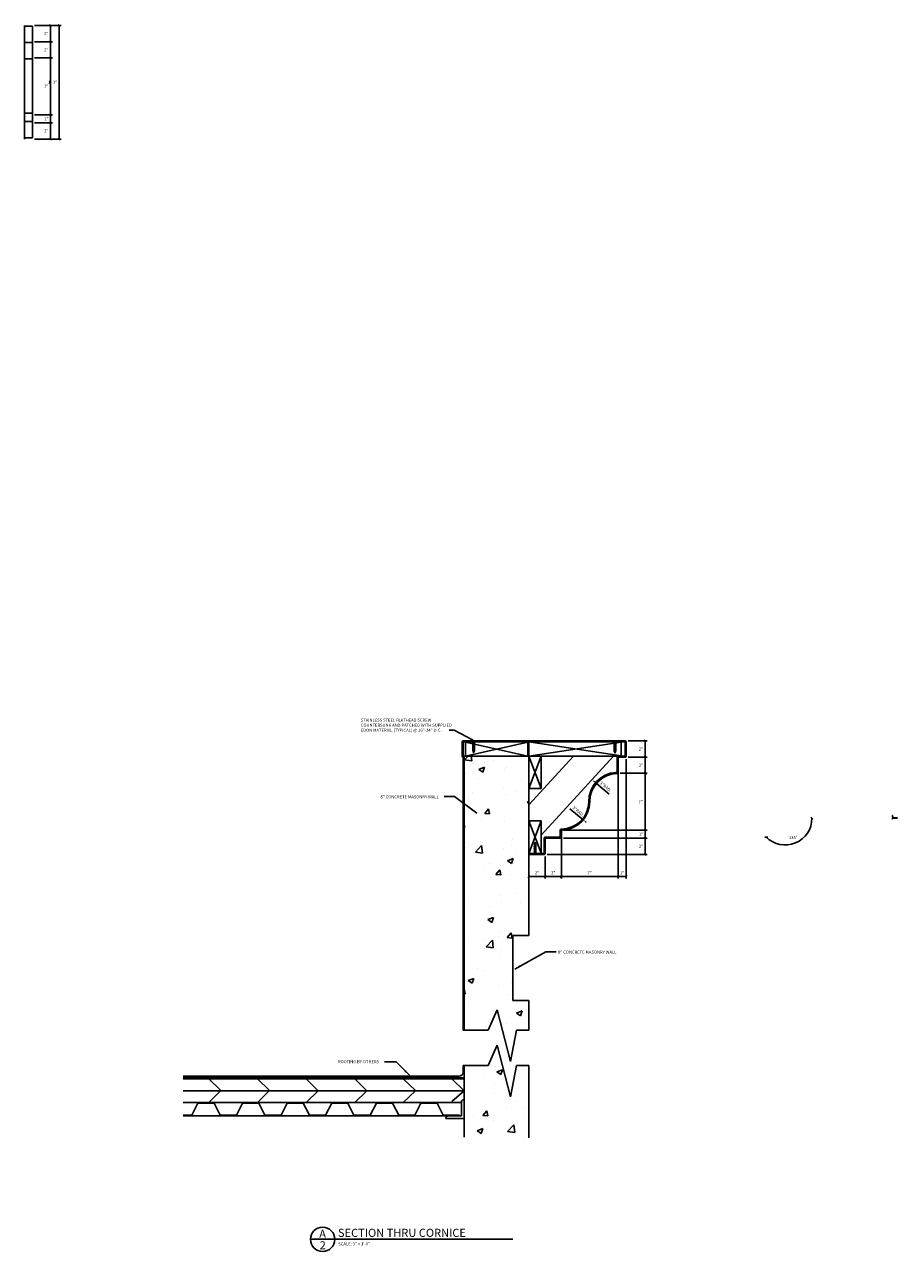
# Model space of a CAD drawing. Extents: x -277 to 1277, y -316 to 334.
# Drawn here: x -277 to -169, y 11 to 162 of the extents above; entities that cross this region are included whole.
import ezdxf

# ---------------------------------------------------------------- set-up
doc = ezdxf.new("R2010")
doc.units = 0
doc.header["$MEASUREMENT"] = 0
doc.header["$PDMODE"] = 34
doc.layers.get('DEFPOINTS').update_dxf_attribs({"linetype": 'CONTINUOUS'})
for name, color, linetype in [('CONNECTION', 1, 'CONTINUOUS'), ('CONNECTIONS', 1, 'CONTINUOUS'), ('DETAILS', 5, 'CONTINUOUS'), ('DIMENSIONS', 8, 'CONTINUOUS'), ('FIBERGLASS', 7, 'CONTINUOUS'), ('FLASHING', 5, 'CONTINUOUS'), ('FRAMING', 4, 'CONTINUOUS'), ('HATCH', 124, 'CONTINUOUS'), ('TEXT', 8, 'CONTINUOUS')]:
    doc.layers.add(name, color=color, linetype=linetype)
doc.styles.add('DIMS', font='stylu.ttf')
doc.styles.add('NOTES', font='stylu.ttf', dxfattribs={"height": 0.375})
doc.styles.add('TITLES', font='swiss.ttf', dxfattribs={"height": 1})
doc.dimstyles.new('EDONDIMS', dxfattribs={"dimscale": 4, "dimtxt": 0.09375, "dimasz": 0.0625, "dimexe": 0.0625, "dimexo": 0.0625, "dimgap": 0.0625, "dimtad": 3, "dimtih": 1, "dimtoh": 1, "dimdec": 4, "dimzin": 3, "dimdsep": 46, "dimlunit": 4, "dimtxsty": 'DIMS', "dimblk1": 'OBLIQUE', "dimblk2": 'OBLIQUE', "dimsah": 1, "dimcen": 0.0625, "dimclrd": 3, "dimclre": 3, "dimclrt": 8, "dimaunit": 1, "dimadec": 0, "dimazin": 0, "dimtfac": 1, "dimtdec": 4, "dimtmove": 2, "dimatfit": 3, "dimldrblk": 'OBLIQUE', "dimfxl": 1, "dimfrac": 2, "dimtolj": 1, "dimtzin": 0, "dimarcsym": 0})
doc.dimstyles.new('EDONDIMS$7', dxfattribs={"dimscale": 4, "dimtxt": 0.09375, "dimasz": 0.1875, "dimexe": 0.0625, "dimexo": 0.0625, "dimgap": 0.0625, "dimtad": 3, "dimtih": 1, "dimtoh": 1, "dimdec": 4, "dimzin": 0, "dimdsep": 46, "dimlunit": 4, "dimtxsty": 'DIMS', "dimcen": 0.0625, "dimclrd": 3, "dimclre": 3, "dimclrt": 8, "dimaunit": 1, "dimadec": 0, "dimazin": 0, "dimtfac": 1, "dimtdec": 4, "dimtmove": 2, "dimatfit": 3, "dimfxl": 1, "dimfrac": 2, "dimtolj": 1, "dimtzin": 0, "dimarcsym": 0})

# ---------------------------------------------------------------- blocks, each defined once
blk = doc.blocks.new('1-1-4SCREW')
at = {"layer": 'CONNECTIONS', "linetype": 'Continuous', "ltscale": 2}
for p, q in [((0, 0.19), (0, -0.19)), ((0.1, 0.14), (0.14, -0.14)), ((0.19, 0.14), (0.23, -0.14)), ((0.29, 0.14), (0.33, -0.14)), ((0.38, 0.14), (0.42, -0.14)), ((0.48, 0.14), (0.51, -0.14)), ((0.57, 0.14), (0.61, -0.14)), ((0.66, 0.14), (0.7, -0.14)), ((0.76, 0.14), (0.8, -0.14)), ((0.85, 0.14), (0.89, -0.14)), ((0.94, 0.14), (0.98, -0.14)), ((1.04, 0.14), (1.08, -0.14)), ((1.13, 0.14), (1.17, -0.14)), ((1.23, 0.14), (1.26, -0.14)), ((1.31, 0.07), (1.27, 0.09)), ((1.32, 0.1), (1.35, -0.08)), ((1.42, 0.03), (1.34, 0.07)), ((1.43, 0.04), (1.44, -0.03)), ((1.5, 0), (1.43, 0.03)), ((1.5, 0), (1.44, -0.03)), ((0.09, -0.09), (0.12, -0.09)), ((0.15, -0.09), (0.22, -0.09)), ((0.24, -0.09), (0.31, -0.09)), ((0.34, -0.09), (0.4, -0.09)), ((0.43, -0.09), (0.5, -0.09)), ((0.53, -0.09), (0.59, -0.09)), ((0.62, -0.09), (0.69, -0.09)), ((0.71, -0.09), (0.78, -0.09)), ((0.81, -0.09), (0.87, -0.09)), ((0.9, -0.09), (0.97, -0.09)), ((0.99, -0.09), (1.06, -0.09)), ((1.09, -0.09), (1.15, -0.09)), ((1.18, -0.09), (1.25, -0.09)), ((1.34, -0.06), (1.27, -0.09)), ((1.43, -0.03), (1.36, -0.06))]:
    blk.add_line(p, q, dxfattribs=at)
at = {"layer": 'CONNECTIONS', "ltscale": 2}
for p, q in [((0.09, 0.09), (0.1, 0.14)), ((0.11, 0.09), (0.1, 0.14)), ((0.11, 0.09), (0.18, 0.09)), ((0.18, 0.09), (0.19, 0.14)), ((0.21, 0.09), (0.19, 0.14)), ((0.21, 0.09), (0.27, 0.09)), ((0.27, 0.09), (0.29, 0.14)), ((0.3, 0.09), (0.29, 0.14)), ((0.3, 0.09), (0.37, 0.09)), ((0.37, 0.09), (0.38, 0.14)), ((0.39, 0.09), (0.38, 0.14)), ((0.39, 0.09), (0.46, 0.09)), ((0.46, 0.09), (0.48, 0.14)), ((0.49, 0.09), (0.48, 0.14)), ((0.49, 0.09), (0.56, 0.09)), ((0.56, 0.09), (0.57, 0.14)), ((0.58, 0.09), (0.57, 0.14)), ((0.58, 0.09), (0.65, 0.09)), ((0.65, 0.09), (0.66, 0.14)), ((0.68, 0.09), (0.66, 0.14)), ((0.68, 0.09), (0.74, 0.09)), ((0.74, 0.09), (0.76, 0.14)), ((0.77, 0.09), (0.76, 0.14)), ((0.77, 0.09), (0.84, 0.09)), ((0.84, 0.09), (0.85, 0.14)), ((0.86, 0.09), (0.85, 0.14)), ((0.86, 0.09), (0.93, 0.09)), ((0.93, 0.09), (0.94, 0.14)), ((0.96, 0.09), (0.94, 0.14)), ((0.96, 0.09), (1.02, 0.09)), ((1.02, 0.09), (1.04, 0.14)), ((1.05, 0.09), (1.04, 0.14)), ((1.05, 0.09), (1.12, 0.09)), ((1.12, 0.09), (1.13, 0.14)), ((1.14, 0.09), (1.13, 0.14)), ((1.14, 0.09), (1.27, 0.09)), ((1.21, 0.09), (1.23, 0.14)), ((1.24, 0.09), (1.23, 0.14)), ((1.31, 0.07), (1.32, 0.1)), ((1.32, 0.1), (1.34, 0.07)), ((1.43, 0.04), (1.42, 0.03)), ((1.43, 0.04), (1.43, 0.03)), ((0.12, -0.09), (0.14, -0.14)), ((0.14, -0.14), (0.15, -0.09)), ((0.22, -0.09), (0.23, -0.14)), ((0.23, -0.14), (0.24, -0.09)), ((0.31, -0.09), (0.33, -0.14)), ((0.33, -0.14), (0.34, -0.09)), ((0.4, -0.09), (0.42, -0.14)), ((0.42, -0.14), (0.43, -0.09)), ((0.5, -0.09), (0.51, -0.14)), ((0.51, -0.14), (0.53, -0.09)), ((0.59, -0.09), (0.61, -0.14)), ((0.61, -0.14), (0.62, -0.09)), ((0.69, -0.09), (0.7, -0.14)), ((0.7, -0.14), (0.71, -0.09)), ((0.78, -0.09), (0.8, -0.14)), ((0.8, -0.14), (0.81, -0.09)), ((0.87, -0.09), (0.89, -0.14)), ((0.89, -0.14), (0.9, -0.09)), ((0.97, -0.09), (0.98, -0.14)), ((0.98, -0.14), (0.99, -0.09)), ((1.06, -0.09), (1.08, -0.14)), ((1.08, -0.14), (1.09, -0.09)), ((1.15, -0.09), (1.17, -0.14)), ((1.17, -0.14), (1.18, -0.09)), ((1.25, -0.09), (1.26, -0.14)), ((1.26, -0.14), (1.28, -0.09)), ((1.34, -0.06), (1.35, -0.08)), ((1.35, -0.08), (1.36, -0.06)), ((1.43, -0.03), (1.44, -0.03)), ((1.44, -0.03), (1.44, -0.03))]:
    blk.add_line(p, q, dxfattribs=at)
at = {"layer": 'CONNECTIONS', "linetype": 'Continuous', "ltscale": 2}
for centre, start, end in [((0.12, 0.22), 193.8585, 253.1899), ((0.12, -0.22), 103.8585, 166.1415)]:
    blk.add_arc(centre, 0.128, start, end, dxfattribs=at)
at = {"layer": 'CONNECTIONS', "ltscale": 2}
for centre, radius, start, end in [((-0.48, -0.11), 0.606, 1.9423, 20.0915), ((0.94, 0.16), 0.832, 184.4909, 197.6834), ((-0.39, -0.11), 0.606, 1.9423, 20.0915), ((1.04, 0.16), 0.832, 184.4909, 197.6834), ((-0.29, -0.11), 0.606, 1.9423, 20.0915), ((1.13, 0.16), 0.832, 184.4909, 197.6834), ((-0.2, -0.11), 0.606, 1.9423, 20.0915), ((1.22, 0.16), 0.832, 184.4909, 197.6834), ((-0.11, -0.11), 0.606, 1.9423, 20.0915), ((1.32, 0.16), 0.832, 184.4909, 197.6834), ((-0.01, -0.11), 0.606, 1.9423, 20.0915), ((1.41, 0.16), 0.832, 184.4909, 197.6834), ((0.08, -0.11), 0.606, 1.9423, 20.0915), ((1.51, 0.16), 0.832, 184.4909, 197.6834), ((0.17, -0.11), 0.606, 1.9423, 20.0915), ((1.6, 0.16), 0.832, 184.4909, 197.6834), ((0.27, -0.11), 0.606, 1.9423, 20.0915), ((1.69, 0.16), 0.832, 184.4909, 197.6834), ((0.36, -0.11), 0.606, 1.9423, 20.0915), ((1.79, 0.16), 0.832, 184.4909, 197.6834), ((0.46, -0.11), 0.606, 1.9423, 20.0915), ((1.88, 0.16), 0.832, 184.4909, 197.6834), ((0.55, -0.11), 0.606, 1.9423, 20.0915), ((1.97, 0.16), 0.832, 184.4909, 197.6834), ((0.64, -0.11), 0.606, 1.9423, 20.0915), ((2.07, 0.16), 0.832, 184.4909, 197.6834), ((0.81, -0.1), 0.53, 3.9741, 19.174), ((1.76, 0.08), 0.426, 181.4925, 198.3558), ((1.03, -0.07), 0.402, 6.1285, 14.3388), ((2.49, 0.15), 1.07, 186.7361, 189.6196)]:
    blk.add_arc(centre, radius, start, end, dxfattribs=at)
blk = doc.blocks.new('_OBLIQUE')
at = {"layer": 'DIMENSIONS', "color": 6, "linetype": 'ByBlock', "ltscale": 4}
blk.add_line((-0.5, -0.5), (0.5, 0.5), dxfattribs=at)
blk = doc.blocks.new('*D87')
at = {"layer": 'DEFPOINTS', "color": 0, "linetype": 'Continuous', "ltscale": 4}
for p in [(-202.96, 73.57), (-202.96, 71.57), (-200.63, 71.57)]:
    blk.add_point(p, dxfattribs=at)
at = {"layer": 'FRAMING', "color": 3, "linetype": 'Continuous', "lineweight": -2, "ltscale": 4}
for p, q in [((-202.71, 73.57), (-200.38, 73.57)), ((-200.63, 73.57), (-200.63, 71.57)), ((-202.71, 71.57), (-200.38, 71.57))]:
    blk.add_line(p, q, dxfattribs=at)
at = {"layer": 'FRAMING', "color": 3, "linetype": 'Continuous', "lineweight": -2, "ltscale": 4, "xscale": 0.25, "yscale": 0.25, "zscale": 0.25}
for p, rotation in [((-200.63, 73.57), 90), ((-200.63, 71.57), 270)]:
    blk.add_blockref('_OBLIQUE', p, dxfattribs=dict(at, rotation=rotation))
at = {"layer": 'FRAMING', "color": 8, "linetype": 'Continuous', "ltscale": 4, "insert": (-201.14, 72.57), "char_height": 0.375, "attachment_point": 5, "style": 'DIMS'}
blk.add_mtext('\\A1;2"', dxfattribs=at)
blk = doc.blocks.new('*D88')
at = {"layer": 'DEFPOINTS', "color": 0, "linetype": 'Continuous', "ltscale": 4}
for p in [(-202.96, 71.57), (-203.96, 69.57), (-200.63, 69.57)]:
    blk.add_point(p, dxfattribs=at)
at = {"layer": 'FRAMING', "color": 3, "linetype": 'Continuous', "lineweight": -2, "ltscale": 4}
for p, q in [((-202.71, 71.57), (-200.38, 71.57)), ((-200.63, 71.57), (-200.63, 69.57)), ((-203.71, 69.57), (-200.38, 69.57))]:
    blk.add_line(p, q, dxfattribs=at)
at = {"layer": 'FRAMING', "color": 3, "linetype": 'Continuous', "lineweight": -2, "ltscale": 4, "xscale": 0.25, "yscale": 0.25, "zscale": 0.25}
for p, rotation in [((-200.63, 71.57), 90), ((-200.63, 69.57), 270)]:
    blk.add_blockref('_OBLIQUE', p, dxfattribs=dict(at, rotation=rotation))
at = {"layer": 'FRAMING', "color": 8, "linetype": 'Continuous', "ltscale": 4, "insert": (-201.14, 70.57), "char_height": 0.375, "attachment_point": 5, "style": 'DIMS'}
blk.add_mtext('\\A1;2"', dxfattribs=at)
blk = doc.blocks.new('*D89')
at = {"layer": 'DEFPOINTS', "color": 0, "linetype": 'Continuous', "ltscale": 4}
for p in [(-203.96, 69.57), (-210.96, 62.57), (-200.63, 62.57)]:
    blk.add_point(p, dxfattribs=at)
at = {"layer": 'FRAMING', "color": 3, "linetype": 'Continuous', "lineweight": -2, "ltscale": 4}
for p, q in [((-203.71, 69.57), (-200.38, 69.57)), ((-200.63, 69.57), (-200.63, 62.57)), ((-210.71, 62.57), (-200.38, 62.57))]:
    blk.add_line(p, q, dxfattribs=at)
at = {"layer": 'FRAMING', "color": 3, "linetype": 'Continuous', "lineweight": -2, "ltscale": 4, "xscale": 0.25, "yscale": 0.25, "zscale": 0.25}
for p, rotation in [((-200.63, 69.57), 90), ((-200.63, 62.57), 270)]:
    blk.add_blockref('_OBLIQUE', p, dxfattribs=dict(at, rotation=rotation))
at = {"layer": 'FRAMING', "color": 8, "linetype": 'Continuous', "ltscale": 4, "insert": (-201.16, 66.07), "char_height": 0.375, "attachment_point": 5, "style": 'DIMS'}
blk.add_mtext('\\A1;7"', dxfattribs=at)
blk = doc.blocks.new('*D90')
at = {"layer": 'DEFPOINTS', "color": 0, "linetype": 'Continuous', "ltscale": 4}
for p in [(-210.96, 62.57), (-210.96, 61.57), (-200.63, 61.57)]:
    blk.add_point(p, dxfattribs=at)
at = {"layer": 'FRAMING', "color": 3, "linetype": 'Continuous', "lineweight": -2, "ltscale": 4}
for p, q in [((-210.71, 62.57), (-200.38, 62.57)), ((-200.63, 62.57), (-200.63, 61.57)), ((-210.71, 61.57), (-200.38, 61.57))]:
    blk.add_line(p, q, dxfattribs=at)
at = {"layer": 'FRAMING', "color": 3, "linetype": 'Continuous', "lineweight": -2, "ltscale": 4, "xscale": 0.25, "yscale": 0.25, "zscale": 0.25}
for p, rotation in [((-200.63, 62.57), 90), ((-200.63, 61.57), 270)]:
    blk.add_blockref('_OBLIQUE', p, dxfattribs=dict(at, rotation=rotation))
at = {"layer": 'FRAMING', "color": 8, "linetype": 'Continuous', "ltscale": 4, "insert": (-201.11, 62.07), "char_height": 0.375, "attachment_point": 5, "style": 'DIMS'}
blk.add_mtext('\\A1;1"', dxfattribs=at)
blk = doc.blocks.new('*D91')
at = {"layer": 'DEFPOINTS', "color": 0, "linetype": 'Continuous', "ltscale": 4}
for p in [(-210.96, 61.57), (-212.96, 59.57), (-200.63, 59.57)]:
    blk.add_point(p, dxfattribs=at)
at = {"layer": 'FRAMING', "color": 3, "linetype": 'Continuous', "lineweight": -2, "ltscale": 4}
for p, q in [((-210.71, 61.57), (-200.38, 61.57)), ((-200.63, 61.57), (-200.63, 59.57)), ((-212.71, 59.57), (-200.38, 59.57))]:
    blk.add_line(p, q, dxfattribs=at)
at = {"layer": 'FRAMING', "color": 3, "linetype": 'Continuous', "lineweight": -2, "ltscale": 4, "xscale": 0.25, "yscale": 0.25, "zscale": 0.25}
for p, rotation in [((-200.63, 61.57), 90), ((-200.63, 59.57), 270)]:
    blk.add_blockref('_OBLIQUE', p, dxfattribs=dict(at, rotation=rotation))
at = {"layer": 'FRAMING', "color": 8, "linetype": 'Continuous', "ltscale": 4, "insert": (-201.14, 60.57), "char_height": 0.375, "attachment_point": 5, "style": 'DIMS'}
blk.add_mtext('\\A1;2"', dxfattribs=at)
blk = doc.blocks.new('*D92')
at = {"layer": 'DEFPOINTS', "color": 0, "linetype": 'Continuous', "ltscale": 4}
for p in [(-203.96, 71.57), (-202.96, 71.57), (-203.96, 56.86)]:
    blk.add_point(p, dxfattribs=at)
at = {"layer": 'FRAMING', "color": 3, "linetype": 'Continuous', "lineweight": -2, "ltscale": 4}
for p, q in [((-203.96, 71.32), (-203.96, 56.61)), ((-202.96, 71.32), (-202.96, 56.61)), ((-202.96, 56.86), (-203.96, 56.86))]:
    blk.add_line(p, q, dxfattribs=at)
at = {"layer": 'FRAMING', "color": 3, "linetype": 'Continuous', "lineweight": -2, "ltscale": 4, "xscale": 0.25, "yscale": 0.25, "zscale": 0.25, "rotation": 180}
blk.add_blockref('_OBLIQUE', (-203.96, 56.86), dxfattribs=at)
at = {"layer": 'FRAMING', "color": 3, "linetype": 'Continuous', "lineweight": -2, "ltscale": 4, "xscale": 0.25, "yscale": 0.25, "zscale": 0.25}
blk.add_blockref('_OBLIQUE', (-202.96, 56.86), dxfattribs=at)
at = {"layer": 'FRAMING', "color": 8, "linetype": 'Continuous', "ltscale": 4, "insert": (-203.46, 57.3), "char_height": 0.375, "attachment_point": 5, "style": 'DIMS'}
blk.add_mtext('\\A1;1"', dxfattribs=at)
blk = doc.blocks.new('*D93')
at = {"layer": 'DEFPOINTS', "color": 0, "linetype": 'Continuous', "ltscale": 4}
for p in [(-210.96, 61.57), (-212.96, 59.57), (-212.96, 56.86)]:
    blk.add_point(p, dxfattribs=at)
at = {"layer": 'FRAMING', "color": 3, "linetype": 'Continuous', "lineweight": -2, "ltscale": 4}
for p, q in [((-210.96, 61.32), (-210.96, 56.61)), ((-212.96, 59.32), (-212.96, 56.61)), ((-210.96, 56.86), (-212.96, 56.86))]:
    blk.add_line(p, q, dxfattribs=at)
at = {"layer": 'FRAMING', "color": 3, "linetype": 'Continuous', "lineweight": -2, "ltscale": 4, "xscale": 0.25, "yscale": 0.25, "zscale": 0.25, "rotation": 180}
blk.add_blockref('_OBLIQUE', (-212.96, 56.86), dxfattribs=at)
at = {"layer": 'FRAMING', "color": 3, "linetype": 'Continuous', "lineweight": -2, "ltscale": 4, "xscale": 0.25, "yscale": 0.25, "zscale": 0.25}
blk.add_blockref('_OBLIQUE', (-210.96, 56.86), dxfattribs=at)
at = {"layer": 'FRAMING', "color": 8, "linetype": 'Continuous', "ltscale": 4, "insert": (-211.96, 57.3), "char_height": 0.375, "attachment_point": 5, "style": 'DIMS'}
blk.add_mtext('\\A1;2"', dxfattribs=at)
blk = doc.blocks.new('*D94')
at = {"layer": 'DEFPOINTS', "color": 0, "linetype": 'Continuous', "ltscale": 4}
for p in [(-214.96, 59.57), (-212.96, 59.57), (-214.96, 56.86)]:
    blk.add_point(p, dxfattribs=at)
at = {"layer": 'FRAMING', "color": 3, "linetype": 'Continuous', "lineweight": -2, "ltscale": 4}
for p, q in [((-214.96, 59.32), (-214.96, 56.61)), ((-212.96, 59.32), (-212.96, 56.61)), ((-212.96, 56.86), (-214.96, 56.86))]:
    blk.add_line(p, q, dxfattribs=at)
at = {"layer": 'FRAMING', "color": 3, "linetype": 'Continuous', "lineweight": -2, "ltscale": 4, "xscale": 0.25, "yscale": 0.25, "zscale": 0.25, "rotation": 180}
blk.add_blockref('_OBLIQUE', (-214.96, 56.86), dxfattribs=at)
at = {"layer": 'FRAMING', "color": 3, "linetype": 'Continuous', "lineweight": -2, "ltscale": 4, "xscale": 0.25, "yscale": 0.25, "zscale": 0.25}
blk.add_blockref('_OBLIQUE', (-212.96, 56.86), dxfattribs=at)
at = {"layer": 'FRAMING', "color": 8, "linetype": 'Continuous', "ltscale": 4, "insert": (-213.96, 57.3), "char_height": 0.375, "attachment_point": 5, "style": 'DIMS'}
blk.add_mtext('\\A1;2"', dxfattribs=at)
blk = doc.blocks.new('*D95')
at = {"layer": 'CONNECTION', "color": 3, "linetype": 'Continuous', "lineweight": -2, "ltscale": 4}
for p, q in [((-203.96, 71.32), (-203.96, 56.61)), ((-210.96, 61.82), (-210.96, 56.61)), ((-203.96, 56.86), (-210.96, 56.86))]:
    blk.add_line(p, q, dxfattribs=at)
at = {"layer": 'DEFPOINTS', "color": 0, "linetype": 'Continuous', "ltscale": 4}
for p in [(-203.96, 71.57), (-210.96, 62.07), (-210.96, 56.86)]:
    blk.add_point(p, dxfattribs=at)
at = {"layer": 'CONNECTION', "color": 3, "linetype": 'Continuous', "lineweight": -2, "ltscale": 4, "xscale": 0.25, "yscale": 0.25, "zscale": 0.25, "rotation": 180}
blk.add_blockref('_OBLIQUE', (-210.96, 56.86), dxfattribs=at)
at = {"layer": 'CONNECTION', "color": 3, "linetype": 'Continuous', "lineweight": -2, "ltscale": 4, "xscale": 0.25, "yscale": 0.25, "zscale": 0.25}
blk.add_blockref('_OBLIQUE', (-203.96, 56.86), dxfattribs=at)
at = {"layer": 'CONNECTION', "color": 8, "linetype": 'Continuous', "ltscale": 4, "insert": (-207.46, 57.31), "char_height": 0.375, "attachment_point": 5, "style": 'DIMS'}
blk.add_mtext('\\A1;7"', dxfattribs=at)
blk = doc.blocks.new('*D134')
at = {"layer": 'DEFPOINTS', "color": 0, "linetype": 'Continuous', "ltscale": 4}
for p in [(-276.21, 161.8), (-276.21, 159.8), (-274.01, 159.8)]:
    blk.add_point(p, dxfattribs=at)
at = {"layer": 'FIBERGLASS', "color": 3, "linetype": 'Continuous', "lineweight": -2, "ltscale": 4}
for p, q in [((-275.96, 161.8), (-273.76, 161.8)), ((-274.01, 161.8), (-274.01, 159.8)), ((-275.96, 159.8), (-273.76, 159.8))]:
    blk.add_line(p, q, dxfattribs=at)
at = {"layer": 'FIBERGLASS', "color": 3, "linetype": 'Continuous', "lineweight": -2, "ltscale": 4, "xscale": 0.25, "yscale": 0.25, "zscale": 0.25}
for p, rotation in [((-274.01, 161.8), 90), ((-274.01, 159.8), 270)]:
    blk.add_blockref('_OBLIQUE', p, dxfattribs=dict(at, rotation=rotation))
at = {"layer": 'FIBERGLASS', "color": 8, "linetype": 'Continuous', "ltscale": 4, "insert": (-274.53, 160.8), "char_height": 0.375, "attachment_point": 5, "style": 'DIMS'}
blk.add_mtext('\\A1;2"', dxfattribs=at)
blk = doc.blocks.new('*D133')
at = {"layer": 'DEFPOINTS', "color": 0, "linetype": 'Continuous', "ltscale": 4}
for p in [(-276.21, 159.8), (-276.21, 157.8), (-274.01, 157.8)]:
    blk.add_point(p, dxfattribs=at)
at = {"layer": 'FIBERGLASS', "color": 3, "linetype": 'Continuous', "lineweight": -2, "ltscale": 4}
for p, q in [((-275.96, 159.8), (-273.76, 159.8)), ((-274.01, 159.8), (-274.01, 157.8)), ((-275.96, 157.8), (-273.76, 157.8))]:
    blk.add_line(p, q, dxfattribs=at)
at = {"layer": 'FIBERGLASS', "color": 3, "linetype": 'Continuous', "lineweight": -2, "ltscale": 4, "xscale": 0.25, "yscale": 0.25, "zscale": 0.25}
for p, rotation in [((-274.01, 159.8), 90), ((-274.01, 157.8), 270)]:
    blk.add_blockref('_OBLIQUE', p, dxfattribs=dict(at, rotation=rotation))
at = {"layer": 'FIBERGLASS', "color": 8, "linetype": 'Continuous', "ltscale": 4, "insert": (-274.53, 158.8), "char_height": 0.375, "attachment_point": 5, "style": 'DIMS'}
blk.add_mtext('\\A1;2"', dxfattribs=at)
blk = doc.blocks.new('*D132')
at = {"layer": 'DEFPOINTS', "color": 0, "linetype": 'Continuous', "ltscale": 4}
for p in [(-276.21, 157.8), (-276.21, 150.8), (-274.01, 150.8)]:
    blk.add_point(p, dxfattribs=at)
at = {"layer": 'FIBERGLASS', "color": 3, "linetype": 'Continuous', "lineweight": -2, "ltscale": 4}
for p, q in [((-275.96, 157.8), (-273.76, 157.8)), ((-274.01, 157.8), (-274.01, 150.8)), ((-275.96, 150.8), (-273.76, 150.8))]:
    blk.add_line(p, q, dxfattribs=at)
at = {"layer": 'FIBERGLASS', "color": 3, "linetype": 'Continuous', "lineweight": -2, "ltscale": 4, "xscale": 0.25, "yscale": 0.25, "zscale": 0.25}
for p, rotation in [((-274.01, 157.8), 90), ((-274.01, 150.8), 270)]:
    blk.add_blockref('_OBLIQUE', p, dxfattribs=dict(at, rotation=rotation))
at = {"layer": 'FIBERGLASS', "color": 8, "linetype": 'Continuous', "ltscale": 4, "insert": (-274.54, 154.3), "char_height": 0.375, "attachment_point": 5, "style": 'DIMS'}
blk.add_mtext('\\A1;7"', dxfattribs=at)
blk = doc.blocks.new('*D131')
at = {"layer": 'DEFPOINTS', "color": 0, "linetype": 'Continuous', "ltscale": 4}
for p in [(-276.21, 150.8), (-276.21, 149.8), (-274.01, 149.8)]:
    blk.add_point(p, dxfattribs=at)
at = {"layer": 'FIBERGLASS', "color": 3, "linetype": 'Continuous', "lineweight": -2, "ltscale": 4}
for p, q in [((-275.96, 150.8), (-273.76, 150.8)), ((-274.01, 150.8), (-274.01, 149.8)), ((-275.96, 149.8), (-273.76, 149.8))]:
    blk.add_line(p, q, dxfattribs=at)
at = {"layer": 'FIBERGLASS', "color": 3, "linetype": 'Continuous', "lineweight": -2, "ltscale": 4, "xscale": 0.25, "yscale": 0.25, "zscale": 0.25}
for p, rotation in [((-274.01, 150.8), 90), ((-274.01, 149.8), 270)]:
    blk.add_blockref('_OBLIQUE', p, dxfattribs=dict(at, rotation=rotation))
at = {"layer": 'FIBERGLASS', "color": 8, "linetype": 'Continuous', "ltscale": 4, "insert": (-274.5, 150.3), "char_height": 0.375, "attachment_point": 5, "style": 'DIMS'}
blk.add_mtext('\\A1;1"', dxfattribs=at)
blk = doc.blocks.new('*D130')
at = {"layer": 'DEFPOINTS', "color": 0, "linetype": 'Continuous', "ltscale": 4}
for p in [(-276.21, 149.8), (-276.21, 147.8), (-274.01, 147.8)]:
    blk.add_point(p, dxfattribs=at)
at = {"layer": 'FIBERGLASS', "color": 3, "linetype": 'Continuous', "lineweight": -2, "ltscale": 4}
for p, q in [((-275.96, 149.8), (-273.76, 149.8)), ((-274.01, 149.8), (-274.01, 147.8)), ((-275.96, 147.8), (-273.76, 147.8))]:
    blk.add_line(p, q, dxfattribs=at)
at = {"layer": 'FIBERGLASS', "color": 3, "linetype": 'Continuous', "lineweight": -2, "ltscale": 4, "xscale": 0.25, "yscale": 0.25, "zscale": 0.25}
for p, rotation in [((-274.01, 149.8), 90), ((-274.01, 147.8), 270)]:
    blk.add_blockref('_OBLIQUE', p, dxfattribs=dict(at, rotation=rotation))
at = {"layer": 'FIBERGLASS', "color": 8, "linetype": 'Continuous', "ltscale": 4, "insert": (-274.53, 148.8), "char_height": 0.375, "attachment_point": 5, "style": 'DIMS'}
blk.add_mtext('\\A1;2"', dxfattribs=at)
blk = doc.blocks.new('*D129')
at = {"layer": 'DEFPOINTS', "color": 0, "linetype": 'Continuous', "ltscale": 4}
for p in [(-274.01, 161.8), (-274.01, 147.8), (-272.92, 147.8)]:
    blk.add_point(p, dxfattribs=at)
at = {"layer": 'FIBERGLASS', "color": 3, "linetype": 'Continuous', "lineweight": -2, "ltscale": 4}
for p, q in [((-273.76, 161.8), (-272.67, 161.8)), ((-272.92, 161.8), (-272.92, 147.8)), ((-273.76, 147.8), (-272.67, 147.8))]:
    blk.add_line(p, q, dxfattribs=at)
at = {"layer": 'FIBERGLASS', "color": 3, "linetype": 'Continuous', "lineweight": -2, "ltscale": 4, "xscale": 0.25, "yscale": 0.25, "zscale": 0.25}
for p, rotation in [((-272.92, 161.8), 90), ((-272.92, 147.8), 270)]:
    blk.add_blockref('_OBLIQUE', p, dxfattribs=dict(at, rotation=rotation))
at = {"layer": 'FIBERGLASS', "color": 8, "linetype": 'Continuous', "ltscale": 4, "insert": (-273.73, 154.8), "char_height": 0.375, "attachment_point": 5, "style": 'DIMS'}
blk.add_mtext('\\A1;1\'-2"', dxfattribs=at)
blk = doc.blocks.new('*D156')
at = {"layer": 'DEFPOINTS', "color": 3, "linetype": 'Continuous', "lineweight": -2, "ltscale": 4}
blk.add_arc((-183.34, 64.03), 3.3, 225, 0, dxfattribs=at)
at = {"layer": 'DEFPOINTS', "color": 0, "linetype": 'Continuous', "ltscale": 4}
for p in [(-183.36, 64.01), (-183.31, 64.03), (-169.49, 64.03), (-183.34, 60.73), (-193.14, 54.23)]:
    blk.add_point(p, dxfattribs=at)
at = {"layer": 'DEFPOINTS', "color": 3, "linetype": 'Continuous', "lineweight": -2, "ltscale": 4, "xscale": 0.25, "yscale": 0.25, "zscale": 0.25}
for p, rotation in [((-180.04, 64.03), 90.00000000000007), ((-185.68, 61.69), 135.0000000000002)]:
    blk.add_blockref('_OBLIQUE', p, dxfattribs=dict(at, rotation=rotation))
at = {"layer": 'DEFPOINTS', "color": 8, "linetype": 'Continuous', "ltscale": 4, "insert": (-182.36, 61.67), "char_height": 0.375, "attachment_point": 5, "style": 'DIMS'}
blk.add_mtext('\\A1;135°', dxfattribs=at)

msp = doc.modelspace()

# ---------------------------------------------------------------- hatches: boundary and pattern name
at = {"layer": 'HATCH', "linetype": 'Continuous', "ltscale": 4}
h = msp.add_hatch(dxfattribs=at)
h.set_pattern_fill('AR-CONC', color=256, style=0)
h.set_pattern_definition([(50, (-114.9236, -48.2296), (7.1726, -0.62752), [0.75, -8.25]), (355, (-114.9236, -48.2296), (-1.3875, 7.52192), [0.6, -6.6]), (100.4514, (-114.326, -48.282), (5.7851, 6.8944), [0.6374, -7.01142]), (46.184, (-114.924, -46.23), (10.6724, -1.6552), [1.125, -12.375]), (96.6356, (-114.034, -46.368), (9.3466, 9.7412), [0.9561, -10.5171]), (351.184, (-114.924, -46.23), (9.3466, 9.7412), [0.9, -9.9]), (21, (-113.9236, -46.7296), (5.96907, -4.02619), [0.75, -8.25]), (326, (-113.9236, -46.7296), (2.43315, 7.2515), [0.6, -6.6]), (71.4514, (-113.426, -47.065), (8.40223, 3.2253), [0.6374, -7.01142]), (37.5, (-114.9236, -48.2296), (0.1216, 3.32894), [0, -6.52, 0, -6.7, 0, -6.625]), (7.5, (-114.9236, -48.2296), (2.630695, 3.94412), [0, -3.82, 0, -6.37, 0, -2.525]), (327.5, (-117.1536, -48.2296), (5.338224, -0.22555), [0, -2.5, 0, -7.8, 0, -10.35]), (317.5, (-118.1536, -48.2296), (5.83186, 1.00105), [0, -3.25, 0, -5.18, 0, -7.35])])
h.paths.add_polyline_path([(-222.963589, 50.913021), (-214.963589, 50.913021), (-214.963589, 71.699008), (-222.963589, 71.699008)])
h = msp.add_hatch(dxfattribs=at)
h.set_pattern_fill('AR-CONC', color=256, style=0)
h.set_pattern_definition([(50, (-114.9236, -48.485), (7.1726, -0.62752), [0.75, -8.25]), (355, (-114.9236, -48.485), (-1.3875, 7.52192), [0.6, -6.6]), (100.4514, (-114.326, -48.537), (5.7851, 6.8944), [0.6374, -7.01142]), (46.184, (-114.924, -46.485), (10.6724, -1.6552), [1.125, -12.375]), (96.636, (-114.034, -46.623), (9.3466, 9.7412), [0.9561, -10.5171]), (351.184, (-114.924, -46.485), (9.3466, 9.7412), [0.9, -9.9]), (21, (-113.9236, -46.985), (5.96907, -4.0262), [0.75, -8.25]), (326, (-113.9236, -46.985), (2.43315, 7.2515), [0.6, -6.6]), (71.4514, (-113.426, -47.32), (8.40223, 3.2253), [0.6374, -7.01142]), (37.5, (-114.9236, -48.4847), (0.1216, 3.32894), [0, -6.52, 0, -6.7, 0, -6.625]), (7.5, (-114.9236, -48.4847), (2.6307, 3.94412), [0, -3.82, 0, -6.37, 0, -2.525]), (327.5, (-117.1536, -48.4847), (5.338224, -0.22555), [0, -2.5, 0, -7.8, 0, -10.35]), (317.5, (-118.1536, -48.4847), (5.83186, 1.00105), [0, -3.25, 0, -5.18, 0, -7.35])])
h.paths.add_polyline_path([(-215.122462, 33.418401), (-216.526355, 33.418401), (-217.255356, 29.654549), (-218.215448, 33.418401), (-222.82091, 33.418401), (-222.82091, 24.550065), (-215.122462, 24.550065)])

# ---------------------------------------------------------------- linework, layer by layer
at = {"layer": 'CONNECTION', "linetype": 'Continuous', "ltscale": 4}
for p, q in [((-277.205373, 159.702293), (-276.205373, 159.702293)), ((-277.205373, 157.702293), (-276.205373, 157.702293)), ((-277.205373, 150.981427), (-276.205373, 150.981427)), ((-277.205373, 149.98143), (-276.205373, 149.98143)), ((-170.049297, 64.079729), (-169.485913, 64.079729))]:
    msp.add_line(p, q, dxfattribs=at)
for centre, radius, start, end in [((-170.173673, 64.12919), 0.101368, 278.63845386, 296.82994453), ((-170.036668, 63.959119), 0.121102, 95.22150589, 138.8964282)]:
    msp.add_arc(centre, radius, start, end, dxfattribs=at)
at = {"layer": 'DETAILS', "linetype": 'Continuous', "ltscale": 4}
for p, q in [((-277.205373, 161.797572), (-277.205373, 147.797572)), ((-223.213589, 73.443882), (-223.213589, 71.693882)), ((-223.088589, 73.568882), (-222.963589, 73.568882)), ((-223.088589, 73.568882), (-223.088589, 73.568882)), ((-222.963589, 73.568882), (-203.088589, 73.568882)), ((-202.963589, 73.443882), (-202.963589, 71.693882)), ((-223.088589, 71.568882), (-223.088589, 71.568882)), ((-203.963589, 69.691727), (-203.963589, 71.443882)), ((-203.088589, 71.568882), (-203.838589, 71.568882)), ((-203.463589, 71.568882), (-203.463589, 71.568882)), ((-203.963589, 71.068882), (-203.963589, 70.037509)), ((-210.963589, 62.446038), (-210.963589, 61.693882)), ((-212.966255, 61.443882), (-212.966255, 59.693882)), ((-211.088589, 61.568882), (-212.841255, 61.568882)), ((-213.091255, 59.568882), (-214.963589, 59.568882)), ((-220.004745, 37.896887), (-218.879995, 40.394564)), ((-218.879995, 40.394564), (-217.255356, 34.025487)), ((-223.088589, 37.896887), (-220.004745, 37.896887)), ((-217.255356, 34.025487), (-216.505524, 37.896887)), ((-216.505524, 37.896887), (-214.963589, 37.896887)), ((-220.004745, 33.525949), (-218.879995, 36.023626)), ((-218.879995, 36.023626), (-217.255356, 29.654549)), ((-223.088589, 33.525949), (-220.004745, 33.525949)), ((-217.255356, 29.654549), (-216.505524, 33.525949)), ((-216.505524, 33.525949), (-214.963589, 33.525949))]:
    msp.add_line(p, q, dxfattribs=at)
msp.add_circle((-240.424913, 12.099304), 1.5, dxfattribs=at)
for centre, radius, start, end in [((-223.088589, 73.443882), 0.125, 90, 180), ((-203.088589, 73.443882), 0.125, 0, 90), ((-223.088589, 71.693882), 0.125, 180, 270), ((-203.838589, 71.443882), 0.125, 90, 180), ((-203.088589, 71.693882), 0.125, 270, 0), ((-204.088589, 69.691727), 0.125, 271.97610829, 0), ((-203.963589, 66.068882), 3.5, 91.97610829, 180), ((-210.963589, 66.068882), 3.5, 271.97610829, 0), ((-210.838589, 62.446038), 0.125, 91.97610829, 180), ((-212.841255, 61.443882), 0.125, 90, 180), ((-211.088589, 61.693882), 0.125, 270, 0), ((-213.091255, 59.693882), 0.125, 270, 0)]:
    msp.add_arc(centre, radius, start, end, dxfattribs=at)
at = {"layer": 'FIBERGLASS', "linetype": 'Continuous', "ltscale": 4}
for p, q in [((-277.205373, 161.702293), (-276.205373, 161.702293)), ((-276.205373, 161.702293), (-276.205373, 147.947722)), ((-277.205373, 147.947722), (-276.205373, 147.947722)), ((-223.088589, 69.568882), (-223.088589, 73.318882)), ((-222.963589, 73.443882), (-203.588589, 73.443882)), ((-203.570683, 73.443882), (-203.213589, 73.443882)), ((-203.088589, 73.318882), (-203.088589, 71.818882)), ((-204.088589, 71.568882), (-204.088589, 69.81054)), ((-203.963589, 71.693882), (-203.213589, 71.693882)), ((-203.588589, 71.693882), (-203.588589, 71.693882)), ((-170.091663, 64.358801), (-170.075384, 64.358801)), ((-170.091663, 64.261193), (-170.091663, 64.358801)), ((-170.075384, 64.261193), (-170.091663, 64.261193)), ((-170.075384, 64.228657), (-170.075384, 64.261193)), ((-170.059105, 64.228657), (-170.075384, 64.228657)), ((-170.067141, 64.222378), (-170.061191, 64.222378)), ((-170.067141, 64.151055), (-170.067141, 64.222378)), ((-170.061191, 64.151055), (-170.067141, 64.151055)), ((-170.061191, 64.222378), (-170.061191, 64.228323)), ((-170.061191, 64.115392), (-170.061191, 64.151055)), ((-170.055244, 64.115392), (-170.061191, 64.115392)), ((-170.055244, 64.079729), (-170.055244, 64.115392)), ((-170.049297, 64.079729), (-170.055244, 64.079729)), ((-211.088589, 62.568882), (-211.088589, 61.818882)), ((-210.963589, 62.693882), (-210.963589, 62.693882)), ((-213.088589, 59.818882), (-213.088589, 61.568882)), ((-211.213589, 61.693882), (-212.963589, 61.693882)), ((-213.213589, 59.693882), (-214.963589, 59.693882))]:
    msp.add_line(p, q, dxfattribs=at)
for centre, radius, start, end in [((-222.963589, 73.318882), 0.125, 90, 180), ((-203.213589, 73.318882), 0.125, 0, 90), ((-203.963589, 71.568882), 0.125, 90, 180), ((-203.213589, 71.818882), 0.125, 270, 0), ((-203.963589, 66.068882), 3.625, 93.82255373, 180), ((-204.213589, 69.81054), 0.125, 273.82255373, 0), ((-210.963589, 66.068882), 3.375, 270, 0), ((-210.963589, 62.568882), 0.125, 90, 180), ((-212.963589, 61.568882), 0.125, 90, 180), ((-211.213589, 61.818882), 0.125, 270, 0), ((-213.213589, 59.818882), 0.125, 270, 0)]:
    msp.add_arc(centre, radius, start, end, dxfattribs=at)
at = {"layer": 'FLASHING', "linetype": 'Continuous', "ltscale": 4}
msp.add_line((-241.924913, 12.099304), (-216.947399, 12.099304), dxfattribs=at)
at = {"layer": 'FRAMING', "linetype": 'Continuous', "ltscale": 4}
for p, q in [((-222.776517, 73.443882), (-214.963589, 73.443882)), ((-222.776517, 73.443882), (-222.776517, 71.693882)), ((-222.776517, 73.393275), (-215.117372, 71.693882)), ((-215.117372, 73.393275), (-222.776517, 71.693882)), ((-215.117372, 73.393275), (-215.117372, 71.693882)), ((-203.588589, 73.443882), (-215.088589, 73.443882)), ((-214.963589, 71.693882), (-214.963589, 73.443882)), ((-214.963589, 73.443882), (-203.570683, 73.443882)), ((-214.963589, 73.443882), (-203.570683, 71.728821)), ((-203.570683, 73.408944), (-214.963589, 71.693882)), ((-203.570683, 73.443882), (-203.570683, 71.693882)), ((-222.963589, 71.693882), (-223.088589, 71.693882)), ((-203.570683, 71.693882), (-222.963589, 71.693882)), ((-222.963589, 71.693882), (-222.963589, 69.443882)), ((-214.963589, 71.693882), (-214.963589, 67.693882)), ((-213.463589, 71.693882), (-214.963589, 67.693882)), ((-213.463589, 67.693882), (-214.963589, 71.693882)), ((-209.448757, 71.693882), (-214.963589, 65.673583)), ((-214.963589, 71.443882), (-214.963589, 49.568882)), ((-213.463589, 71.693882), (-213.463589, 67.693882)), ((-204.532733, 71.693882), (-213.459141, 61.949315)), ((-223.088589, 69.568882), (-223.088589, 37.896887)), ((-222.963589, 69.443882), (-222.963589, 37.896887)), ((-205.04548, 66.984544), (-206.635179, 68.329991)), ((-214.963589, 67.693882), (-213.463589, 67.693882)), ((-209.904226, 65.189481), (-208.270568, 63.833343)), ((-213.463589, 63.693882), (-214.963589, 63.693882)), ((-213.463589, 63.693882), (-214.963589, 59.693882)), ((-214.963589, 63.693882), (-213.450741, 59.706034)), ((-213.463589, 63.693882), (-213.463589, 59.693882)), ((-170.043994, 64.02626), (-169.485913, 64.02626)), ((-214.963589, 49.568882), (-216.963589, 49.568882)), ((-216.963589, 49.568882), (-216.963589, 41.568882)), ((-216.963589, 41.568882), (-214.963589, 41.568882)), ((-214.963589, 41.568882), (-214.963589, 37.896887)), ((-223.088589, 33.525949), (-223.088589, 32.66412)), ((-222.963589, 33.525949), (-222.963589, 24.676612)), ((-214.963589, 33.525949), (-214.963589, 24.618291)), ((-222.963589, 32.027345), (-257.63431, 32.027345)), ((-222.963589, 31.902345), (-257.63431, 31.902345)), ((-223.586841, 32.205892), (-257.632562, 32.205892)), ((-254.463589, 31.902345), (-252.963589, 30.432867)), ((-248.463589, 31.902345), (-246.963589, 30.432867)), ((-242.463589, 31.902345), (-240.963589, 30.402345)), ((-236.463589, 31.902345), (-234.963589, 30.402345)), ((-230.463589, 31.902345), (-228.963589, 30.432867)), ((-224.463589, 31.902345), (-222.963589, 30.402345)), ((-257.611575, 30.402345), (-222.963589, 30.402345)), ((-252.963589, 30.432867), (-254.463589, 28.963389)), ((-246.963589, 30.432867), (-248.463589, 28.963389)), ((-240.963589, 30.402345), (-242.463589, 28.963389)), ((-234.963589, 30.402345), (-236.463589, 28.963389)), ((-230.463589, 28.963389), (-228.963589, 30.402345)), ((-222.963589, 30.402345), (-228.963589, 30.402345)), ((-222.963589, 30.402345), (-224.463589, 29.10128)), ((-223.392842, 28.963389), (-257.611575, 28.963389)), ((-256.553449, 27.402345), (-255.803449, 28.902345)), ((-253.803449, 28.902345), (-255.803449, 28.902345)), ((-253.803449, 28.902345), (-253.053449, 27.402345)), ((-251.053449, 27.402345), (-250.303449, 28.902345)), ((-248.303449, 28.902345), (-250.303449, 28.902345)), ((-248.303449, 28.902345), (-247.553449, 27.402345)), ((-245.553449, 27.402345), (-244.803449, 28.902345)), ((-242.803449, 28.902345), (-244.803449, 28.902345)), ((-242.803449, 28.902345), (-242.053449, 27.402345)), ((-240.053449, 27.402345), (-239.303449, 28.902345)), ((-237.303449, 28.902345), (-239.303449, 28.902345)), ((-237.303449, 28.902345), (-236.553449, 27.402345)), ((-234.535929, 27.402345), (-233.785929, 28.902345)), ((-231.785929, 28.902345), (-233.785929, 28.902345)), ((-231.785929, 28.902345), (-231.035929, 27.402345)), ((-229.035929, 27.402345), (-228.285929, 28.902345)), ((-226.285929, 28.902345), (-228.285929, 28.902345)), ((-226.285929, 28.902345), (-225.535929, 27.402345)), ((-223.283367, 27.311804), (-223.283367, 29.061804)), ((-223.033367, 29.311804), (-222.963589, 29.311804)), ((-257.611575, 27.402345), (-256.570969, 27.402345)), ((-224.96501, 27.311804), (-257.611575, 27.311804)), ((-253.053449, 27.402345), (-251.053449, 27.402345)), ((-247.553449, 27.402345), (-245.553449, 27.402345)), ((-242.053449, 27.402345), (-240.053449, 27.402345)), ((-236.553449, 27.402345), (-234.553449, 27.402345)), ((-231.035929, 27.402345), (-229.035929, 27.402345)), ((-225.535929, 27.402345), (-223.535929, 27.402345)), ((-223.283367, 27.311804), (-224.96501, 27.311804)), ((-225.21501, 27.061804), (-225.21501, 26.999304)), ((-225.21501, 26.999304), (-222.963589, 26.999304))]:
    msp.add_line(p, q, dxfattribs=at)
for centre, radius, start, end in [((-203.588589, 72.943882), 0.5, 87.94761079, 90), ((-170.163212, 64.047011), 0.080716, 268.80659623, 319.31611305), ((-170.028416, 63.92881), 0.098688, 99.08183082, 140.6707382), ((-223.586841, 32.705892), 0.5, 270, 0), ((-223.033367, 29.061804), 0.25, 90, 180), ((-224.96501, 27.061804), 0.25, 90, 180)]:
    msp.add_arc(centre, radius, start, end, dxfattribs=at)
for points in [[(-206.962998, 68.716615), (-207.07067, 68.589397), (-206.635179, 68.329991)], [(-207.832624, 63.5781), (-207.939078, 63.449861), (-208.270568, 63.833343)]]:
    msp.add_solid(points, dxfattribs=at)
at = {"layer": 'HATCH', "linetype": 'Continuous', "ltscale": 4}
for p, q in [((-218.444349, 50.040799), (-218.444349, 50.040799)), ((-222.465355, 48.888296), (-222.465355, 48.888296)), ((-220.515647, 49.116918), (-220.515647, 49.116918)), ((-220.255822, 48.186618), (-219.476937, 48.998383)), ((-219.366377, 48.04874), (-219.476859, 48.998438)), ((-218.678035, 49.386906), (-218.678035, 49.386906)), ((-217.644972, 49.308585), (-217.162881, 49.883119)), ((-217.644972, 49.308585), (-217.047255, 49.256292)), ((-217.047178, 49.256372), (-217.162804, 49.883199)), ((-217.029856, 48.463644), (-217.029856, 48.463644)), ((-222.861718, 47.462595), (-222.861718, 47.462595)), ((-220.255822, 48.186618), (-219.366454, 48.048685)), ((-218.407168, 47.773669), (-218.407168, 47.773669)), ((-221.308731, 45.442789), (-221.308731, 45.442789)), ((-218.565948, 46.71186), (-218.565948, 46.71186)), ((-222.505164, 44.03383), (-222.505164, 44.03383)), ((-222.469623, 44.015863), (-221.769438, 44.284639)), ((-222.469623, 44.015863), (-221.972201, 43.680348)), ((-221.972129, 43.680432), (-221.769366, 44.284724)), ((-220.465566, 45.266926), (-220.465566, 45.266926)), ((-222.963589, 42.970105), (-222.94797, 42.988719)), ((-222.963589, 42.373375), (-222.832344, 42.361892)), ((-222.832272, 42.361977), (-222.947898, 42.988804)), ((-218.687546, 43.382922), (-218.687546, 43.382922)), ((-217.166939, 43.808281), (-217.166939, 43.808281)), ((-217.623922, 42.330124), (-217.623922, 42.330124)), ((-222.478331, 40.766319), (-222.478331, 40.766319)), ((-218.809145, 40.053983), (-218.809145, 40.053983)), ((-216.500553, 39.989674), (-215.800368, 40.25845)), ((-216.500553, 39.989674), (-216.00313, 39.654159)), ((-216.003062, 39.654238), (-215.800298, 40.25853)), ((-220.254618, 38.386006), (-220.254618, 38.386006)), ((-217.751219, 38.715585), (-217.751219, 38.715585)), ((-218.809145, 35.683045), (-218.809145, 35.683045))]:
    msp.add_line(p, q, dxfattribs=at)

# ---------------------------------------------------------------- block references
at = {"layer": 'FRAMING', "linetype": 'Continuous', "ltscale": 4}
for p, rotation in [((-221.786928, 73.588958), 270), ((-204.340054, 73.553808), 270), ((-214.203971, 59.571986), 89.99999999999999)]:
    msp.add_blockref('1-1-4SCREW', p, dxfattribs=dict(at, rotation=rotation))
at = {"layer": 'FRAMING', "color": 8, "linetype": 'Continuous', "ltscale": 4, "xscale": 0.25, "yscale": 0.25, "zscale": 0.25, "rotation": 180}
msp.add_blockref('_OBLIQUE', (-210.963589, 56.862803), dxfattribs=at)
at = {"layer": 'FRAMING', "color": 8, "linetype": 'Continuous', "ltscale": 4, "xscale": 0.25, "yscale": 0.25, "zscale": 0.25}
msp.add_blockref('_OBLIQUE', (-203.963589, 56.862803), dxfattribs=at)

# ---------------------------------------------------------------- texts
at = {"layer": 'DIMENSIONS', "linetype": 'Continuous', "ltscale": 4, "attachment_point": 1}
for s, insert, char_height, width, style in [('SECTION THRU CORNICE', (-238.524965, 13.396142), 1, 27.3125, 'TITLES'), ('SCALE: 3" = 1\'-0"', (-238.49311, 11.713471), 0.375, 5.5, 'NOTES')]:
    msp.add_mtext(s, dxfattribs=dict(at, insert=insert, char_height=char_height, width=width, style=style))
at = {"layer": 'FRAMING', "linetype": 'Continuous', "ltscale": 4, "char_height": 0.375, "attachment_point": 5, "style": 'DIMS'}
for insert, rotation in [((-205.540821, 67.885956), 319.75698611), ((-208.902983, 64.8454), 320.30314722)]:
    msp.add_mtext('3"RAD.', dxfattribs=dict(at, insert=insert, rotation=rotation))
at = {"layer": 'TEXT', "linetype": 'Continuous', "ltscale": 4}
for s, insert, char_height, width, attachment_point, style in [('{STAINLESS STEEL FLATHEAD SCREW COUNTERSUNK AND PATCHED WITH SUPPLIED EDON MATERIAL (TYPICAL) @ 16"-24" O.C.}', (-235.704855, 76.324646), 0.375, 12.49709396, 1, 'NOTES'), ('8" CONCRETE MASONRY WALL', (-233.287431, 66.861724), 0.375, 10.1875, 1, 'NOTES'), ('8" CONCRETE MASONRY WALL', (-211.368552, 47.711561), 0.375, 10.1875, 1, 'NOTES'), ('ROOFING BY OTHERS', (-238.525784, 34.19423), 0.375, 6.25, 1, 'NOTES'), ('{A}', (-240.425129, 13.280328), 1, 0.6426, 2, 'TITLES'), ('2', (-240.408171, 11.857796), 1, 0.5, 2, 'TITLES')]:
    msp.add_mtext(s, dxfattribs=dict(at, insert=insert, char_height=char_height, width=width, attachment_point=attachment_point, style=style))

# ---------------------------------------------------------------- dimensions: what is measured, and where the dimension line sits
at = {"layer": 'CONNECTION', "linetype": 'Continuous', "ltscale": 4}
dim = msp.add_linear_dim(base=(-210.963589, 56.862803), p1=(-203.963937, 71.568882), p2=(-210.963589, 62.068882), dimstyle='EDONDIMS', dxfattribs=at)
dim.commit()
dim.dimension.update_dxf_attribs({"geometry": '*D95', "text_midpoint": (-207.463763, 57.313755)})
at = {"layer": 'DEFPOINTS', "linetype": 'Continuous', "ltscale": 4}
dim = msp.add_angular_dim_2l(base=(-183.340252, 60.725389), line1=((-183.358557, 64.010666), (-193.139118, 54.230105)), line2=((-183.314363, 64.028971), (-169.485913, 64.028971)), dimstyle='EDONDIMS', dxfattribs=at)
dim.commit()
dim.dimension.update_dxf_attribs({"geometry": '*D156', "text_midpoint": (-182.362788, 61.669165)})
at = {"layer": 'FIBERGLASS', "linetype": 'Continuous', "ltscale": 4}
for base, p1, p2, picture, middle in [((-274.01222, 159.797572), (-276.205373, 161.797572), (-276.205373, 159.797572), '*D134', (-274.527548, 160.797572)), ((-272.915509, 147.797572), (-274.01222, 161.797572), (-274.01222, 147.797572), '*D129', (-273.73048, 154.797572)), ((-274.01222, 157.797572), (-276.205373, 159.797572), (-276.205373, 157.797572), '*D133', (-274.527548, 158.797572)), ((-274.01222, 150.797572), (-276.205373, 157.797572), (-276.205373, 150.797572), '*D132', (-274.544568, 154.297572)), ((-274.01222, 149.797572), (-276.205373, 150.797572), (-276.205373, 149.797572), '*D131', (-274.498997, 150.297572)), ((-274.01222, 147.797572), (-276.205373, 149.797572), (-276.205373, 147.797572), '*D130', (-274.527548, 148.797572))]:
    dim = msp.add_linear_dim(base=base, p1=p1, p2=p2, angle=90, dimstyle='EDONDIMS', dxfattribs=at)
    dim.commit()
    dim.dimension.update_dxf_attribs({"geometry": picture, "text_midpoint": middle})
at = {"layer": 'FRAMING', "linetype": 'Continuous', "ltscale": 4}
for base, p1, p2, picture, middle in [((-200.625164, 71.568882), (-202.963589, 73.568882), (-202.963589, 71.568882), '*D87', (-201.140491, 72.568882)), ((-200.625164, 69.568882), (-202.963589, 71.568882), (-203.963589, 69.568882), '*D88', (-201.140491, 70.568882)), ((-200.625164, 62.568882), (-203.963589, 69.568882), (-210.963589, 62.568882), '*D89', (-201.157512, 66.068882)), ((-200.625164, 61.568882), (-210.963589, 62.568882), (-210.963589, 61.568882), '*D90', (-201.111941, 62.068882)), ((-200.625164, 59.568882), (-210.963589, 61.568882), (-212.963589, 59.568882), '*D91', (-201.140491, 60.568882))]:
    dim = msp.add_linear_dim(base=base, p1=p1, p2=p2, angle=90, dimstyle='EDONDIMS', dxfattribs=at)
    dim.commit()
    dim.dimension.update_dxf_attribs({"geometry": picture, "text_midpoint": middle})
for base, p1, p2, picture, middle in [((-203.963937, 56.862803), (-202.963937, 71.568882), (-203.963937, 71.568882), '*D92', (-203.463937, 57.302225)), ((-212.963589, 56.862803), (-210.963589, 61.568882), (-212.963589, 59.568882), '*D93', (-211.963589, 57.304009)), ((-214.963589, 56.862803), (-212.963589, 59.568882), (-214.963589, 59.568882), '*D94', (-213.963589, 57.304009))]:
    dim = msp.add_linear_dim(base=base, p1=p1, p2=p2, dimstyle='EDONDIMS', dxfattribs=at)
    dim.commit()
    dim.dimension.update_dxf_attribs({"geometry": picture, "text_midpoint": middle})

# ---------------------------------------------------------------- leaders
at = {"layer": 'CONNECTION', "linetype": 'Continuous', "ltscale": 4}
for points in [[(-221.830043, 73.645441), (-224.185913, 74.882898), (-224.789981, 74.882898)], [(-221.377212, 64.649327), (-224.131259, 66.705825), (-225.432623, 66.705825)], [(-216.722807, 45.434587), (-212.883485, 47.562905), (-211.594372, 47.562905)], [(-229.718546, 32.337466), (-231.354788, 33.972539), (-232.805796, 33.972539)]]:
    msp.add_leader(points, dimstyle='EDONDIMS$7', override={"dimgap": 0.0625, "dimtad": 0}, dxfattribs=at)

doc.saveas('drawing.dxf')
